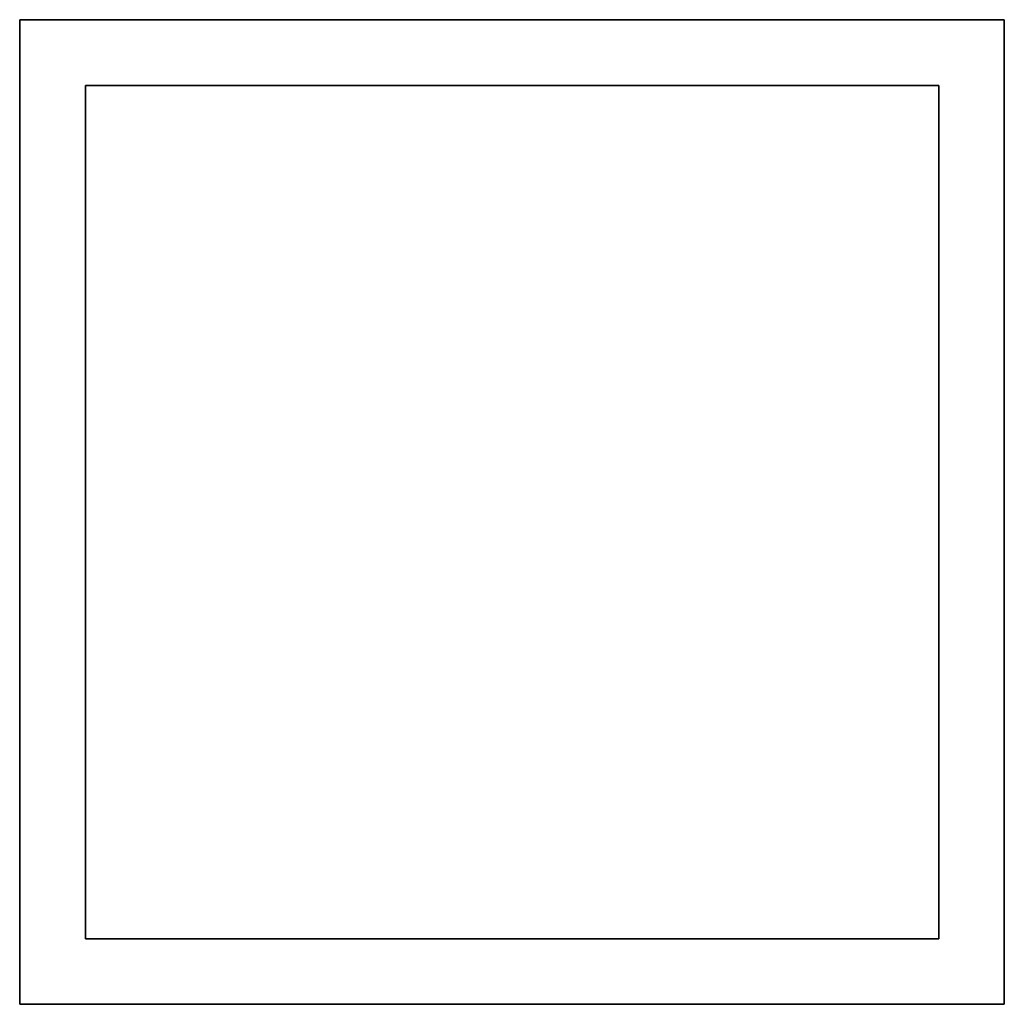
# Model space of a CAD drawing. Extents: x -150 to 150, y -150 to 150.
import ezdxf

# ---------------------------------------------------------------- set-up
doc = ezdxf.new("R2010")
doc.units = 0
doc.header["$LTSCALE"] = 50
doc.header["$MEASUREMENT"] = 0
doc.layers.get('0').update_dxf_attribs({"linetype": 'CONTINUOUS'})
doc.layers.add('ENSTO_DIANA_FLAT_LED_201', color=7, linetype='CONTINUOUS')

# ---------------------------------------------------------------- blocks, each defined once
blk = doc.blocks.new('QMODEL_161b25f2_d85e_44bc_8420_73f2ccd0dd44')
at = {"color": 9}
for points, invisible_edges in [([(150, 150, 5.5), (150, 150, -5.5), (-150, 150, -5.5), (-150, 150, 5.5)], 1), ([(-150, 150, 5.5), (-150, 150, -5.5), (-150, -150, -5.5), (-150, -150, 5.5)], 1), ([(-130, -130, 5.5), (-150, -150, 5.5), (-150, 150, 5.5)], 15), ([(-150, 150, 5.5), (-130, 130, 5.5), (-130, -130, 5.5)], 15), ([(-130, 130, 5.5), (-150, 150, 5.5), (150, 150, 5.5)], 15), ([(-130, -130, -5.5), (-150, -150, -5.5), (-150, 150, -5.5)], 15), ([(-150, 150, -5.5), (-130, 130, -5.5), (-130, -130, -5.5)], 15), ([(-130, 130, -5.5), (-150, 150, -5.5), (150, 150, -5.5)], 15), ([(130, 130, 5.5), (-130, 130, 5.5), (150, 150, 5.5)], 15), ([(130, 130, -5.5), (-130, 130, -5.5), (150, 150, -5.5)], 15), ([(130, 130, 5.5), (150, 150, 5.5), (150, -150, 5.5)], 15), ([(130, 130, -5.5), (150, 150, -5.5), (150, -150, -5.5)], 15), ([(150, -150, 5.5), (150, -150, -5.5), (150, 150, -5.5), (150, 150, 5.5)], 1), ([(130, 130, 5.5), (130, 130, -4.5), (-130, 130, -4.5), (-130, 130, 5.5)], 1), ([(-130, 130, 5.5), (-130, 130, -4.5), (-130, -130, -4.5), (-130, -130, 5.5)], 1), ([(-130, -130, 5.5), (130, -130, 5.5), (130, 130, 5.5), (-130, 130, 5.5)], 15), ([(130, 130, 5.5), (130, 130, -5.5), (-130, 130, -5.5), (-130, 130, 5.5)], 1), ([(-130, 130, 5.5), (-130, 130, -5.5), (-130, -130, -5.5), (-130, -130, 5.5)], 1), ([(130, -130, 5.5), (130, -130, -4.5), (130, 130, -4.5), (130, 130, 5.5)], 1), ([(130, -130, 5.5), (130, -130, -5.5), (130, 130, -5.5), (130, 130, 5.5)], 1), ([(150, -150, 5.5), (130, -130, 5.5), (130, 130, 5.5)], 15), ([(150, -150, -5.5), (130, -130, -5.5), (130, 130, -5.5)], 15), ([(130, -130, 5.5), (150, -150, 5.5), (-150, -150, 5.5)], 15), ([(-130, -130, 5.5), (130, -130, 5.5), (-150, -150, 5.5)], 15), ([(130, -130, -5.5), (150, -150, -5.5), (-150, -150, -5.5)], 15), ([(-130, -130, -5.5), (130, -130, -5.5), (-150, -150, -5.5)], 15), ([(-130, -130, 5.5), (-130, -130, -4.5), (130, -130, -4.5), (130, -130, 5.5)], 1), ([(-130, -130, 5.5), (-130, -130, -5.5), (130, -130, -5.5), (130, -130, 5.5)], 1), ([(-150, -150, 5.5), (-150, -150, -5.5), (150, -150, -5.5), (150, -150, 5.5)], 1)]:
    blk.add_3dface(points, dxfattribs=dict(at, invisible_edges=invisible_edges))
at = {"color": 255, "invisible_edges": 15}
blk.add_3dface([(-130, -130, -4.5), (130, -130, -4.5), (130, 130, -4.5), (-130, 130, -4.5)], dxfattribs=at)

msp = doc.modelspace()

# ---------------------------------------------------------------- block references
at = {"layer": 'ENSTO_DIANA_FLAT_LED_201'}
msp.add_blockref('QMODEL_161b25f2_d85e_44bc_8420_73f2ccd0dd44', (0, 0), dxfattribs=at)

doc.saveas('drawing.dxf')
